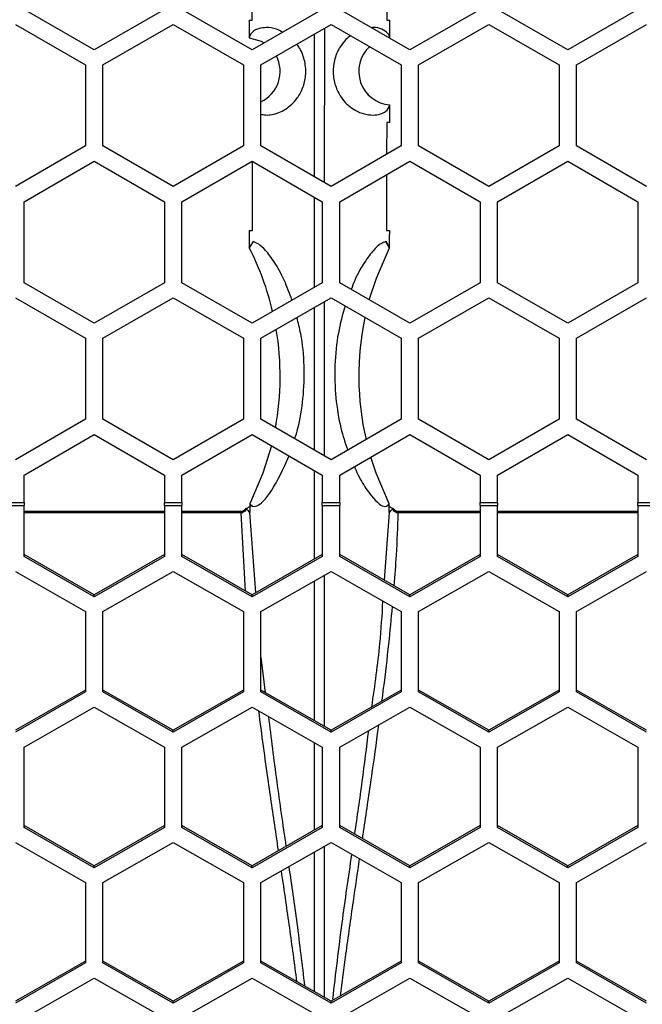
# Model space of a CAD drawing. Units: inches. Extents: x 0.3 to 33.8, y 0.2 to 21.7.
# Drawn here: x 13.8 to 13.9, y 12.4 to 12.5 of the extents above; entities that cross this region are included whole.
import ezdxf

# ---------------------------------------------------------------- set-up
doc = ezdxf.new("R2010")
doc.units = ezdxf.units.IN
doc.header["$MEASUREMENT"] = 0

msp = doc.modelspace()

# ---------------------------------------------------------------- linework, layer by layer
at = {"color": 7, "linetype": 'Continuous', "lineweight": 25}
for p, q in [((13.76726894181138, 12.53464021715307), (13.75476894181138, 12.54185709551794)), ((13.77976894181138, 12.54185709551794), (13.76726894181138, 12.53464021715307)), ((13.79536894181138, 12.53464021715307), (13.78286894181138, 12.54185709551794)), ((13.80786894181138, 12.54185709551794), (13.79536894181138, 12.53464021715307)), ((13.82346894181138, 12.53464021715307), (13.81096894181138, 12.54185709551794)), ((13.83596894181138, 12.54185709551794), (13.82346894181138, 12.53464021715307)), ((13.85156894181138, 12.53464021715307), (13.83906894181138, 12.54185709551794)), ((13.86406894181138, 12.54185709551794), (13.85156894181138, 12.53464021715307)), ((13.79486894910246, 12.53995839889853), (13.79486896472622, 12.53678339889853)), ((13.81986891889642, 12.53678338264143), (13.81986894181138, 12.53995839889853)), ((13.75321894181138, 12.53917241676621), (13.76571894181138, 12.53195553840134)), ((13.76881894181138, 12.53195553840134), (13.78131894181138, 12.53917241676621)), ((13.78131894181138, 12.53917241676621), (13.79381894181138, 12.53195553840134)), ((13.79691894181138, 12.53195553840134), (13.80941894181138, 12.53917241676621)), ((13.80650616170242, 12.51198659768672), (13.80650583221447, 12.53749053215626)), ((13.80823206428398, 12.53848717270628), (13.80823170904973, 12.51099035246125)), ((13.80941894181138, 12.53917241676621), (13.82191894181138, 12.53195553840134)), ((13.82501894181138, 12.53195553840134), (13.83751894181138, 12.53917241676621)), ((13.83751894181138, 12.53917241676621), (13.85001894181138, 12.53195553840134)), ((13.85311894181138, 12.53195553840134), (13.86561894181138, 12.53917241676621)), ((13.79487215371655, 12.53686061105118), (13.79486896456917, 12.53678339702026)), ((13.81986886446204, 12.53678936309784), (13.8198661216003, 12.53685530162743)), ((13.76571894181138, 12.53195553840134), (13.76571894181138, 12.5175217816716)), ((13.76881894181138, 12.5175217816716), (13.76881894181138, 12.53195553840134)), ((13.79381894181138, 12.53195553840134), (13.79381894181138, 12.5175217816716)), ((13.79691894181138, 12.5175217816716), (13.79691894181138, 12.53195553840134)), ((13.82191894181138, 12.53195553840134), (13.82191894181138, 12.5175217816716)), ((13.82501894181138, 12.5175217816716), (13.82501894181138, 12.53195553840134)), ((13.85001894181138, 12.53195553840134), (13.85001894181138, 12.5175217816716)), ((13.85311894181138, 12.5175217816716), (13.85311894181138, 12.53195553840134)), ((13.81986842286473, 12.52170839889853), (13.81986861904862, 12.52482515474481)), ((13.81933736282333, 12.52170839889853), (13.81932086103687, 12.51602177903706)), ((13.76571894181138, 12.5175217816716), (13.75321894181138, 12.51030490330673)), ((13.78131894181138, 12.51030490330673), (13.76881894181138, 12.5175217816716)), ((13.79381894181138, 12.5175217816716), (13.78131894181138, 12.51030490330673)), ((13.80941894181138, 12.51030490330673), (13.79691894181138, 12.5175217816716)), ((13.82191894181138, 12.5175217816716), (13.80941894181138, 12.51030490330673)), ((13.83751894181138, 12.51030490330673), (13.82501894181138, 12.5175217816716)), ((13.85001894181138, 12.5175217816716), (13.83751894181138, 12.51030490330673)), ((13.86561894181138, 12.51030490330673), (13.85311894181138, 12.5175217816716)), ((13.75476894181138, 12.50759085224768), (13.76726894181138, 12.51480773061255)), ((13.76726894181138, 12.51480773061255), (13.77976894181138, 12.50759085224768)), ((13.78286894181138, 12.50759085224768), (13.79536894181138, 12.51480773061255)), ((13.79536894181138, 12.51480773061255), (13.80786894181138, 12.50759085224768)), ((13.81096894181138, 12.50759085224768), (13.82346894181138, 12.51480773061255)), ((13.82346894181138, 12.51480773061255), (13.83596894181138, 12.50759085224768)), ((13.83906894181138, 12.50759085224768), (13.85156894181138, 12.51480773061255)), ((13.85156894181138, 12.51480773061255), (13.86406894181138, 12.50759085224768)), ((13.80650641512558, 12.49237044036912), (13.80650620832709, 12.50837762679167)), ((13.75476894181138, 12.49315709551794), (13.75476894181138, 12.50759085224768)), ((13.77976894181138, 12.50759085224768), (13.77976894181138, 12.49315709551794)), ((13.78286894181138, 12.49315709551794), (13.78286894181138, 12.50759085224768)), ((13.80786894181138, 12.50759085224768), (13.80786894181138, 12.49315709551794)), ((13.81096894181138, 12.49315709551794), (13.81096894181138, 12.50759085224768)), ((13.83596894181138, 12.50759085224768), (13.83596894181138, 12.49315709551794)), ((13.83906894181138, 12.49315709551794), (13.83906894181138, 12.50759085224768)), ((13.86406894181138, 12.50759085224768), (13.86406894181138, 12.49315709551794)), ((13.79554804313001, 12.5005008458941), (13.7948755243267, 12.49939414963663)), ((13.81986232221699, 12.49939449029828), (13.81919021586291, 12.50050050788706)), ((13.76726894181138, 12.48594021715307), (13.75476894181138, 12.49315709551794)), ((13.77976894181138, 12.49315709551794), (13.76726894181138, 12.48594021715307)), ((13.79536894181138, 12.48594021715307), (13.78286894181138, 12.49315709551794)), ((13.80786894181138, 12.49315709551794), (13.79536894181138, 12.48594021715307)), ((13.82346894181138, 12.48594021715307), (13.81096894181138, 12.49315709551794)), ((13.83596894181138, 12.49315709551794), (13.82346894181138, 12.48594021715307)), ((13.85156894181138, 12.48594021715307), (13.83906894181138, 12.49315709551794)), ((13.86406894181138, 12.49315709551794), (13.85156894181138, 12.48594021715307)), ((13.75321894181138, 12.49047241676621), (13.76571894181138, 12.48325553840134)), ((13.76881894181138, 12.48325553840134), (13.78131894181138, 12.49047241676621)), ((13.78131894181138, 12.49047241676621), (13.79381894181138, 12.48325553840134)), ((13.79691894181138, 12.48325553840134), (13.80941894181138, 12.49047241676621)), ((13.80941894181138, 12.49047241676621), (13.82191894181138, 12.48325553840134)), ((13.82501894181138, 12.48325553840134), (13.83751894181138, 12.49047241676621)), ((13.83751894181138, 12.49047241676621), (13.85001894181138, 12.48325553840134)), ((13.85311894181138, 12.48325553840134), (13.86561894181138, 12.49047241676621)), ((13.76571894181138, 12.48325553840134), (13.76571894181138, 12.4688217816716)), ((13.76881894181138, 12.4688217816716), (13.76881894181138, 12.48325553840134)), ((13.79381894181138, 12.48325553840134), (13.79381894181138, 12.4688217816716)), ((13.79691894181138, 12.4688217816716), (13.79691894181138, 12.48325553840134)), ((13.82191894181138, 12.48325553840134), (13.82191894181138, 12.4688217816716)), ((13.82501894181138, 12.4688217816716), (13.82501894181138, 12.48325553840134)), ((13.85001894181138, 12.48325553840134), (13.85001894181138, 12.4688217816716)), ((13.85311894181138, 12.4688217816716), (13.85311894181138, 12.48325553840134)), ((13.76571894181138, 12.4688217816716), (13.75321894181138, 12.46160490330673)), ((13.78131894181138, 12.46160490330673), (13.76881894181138, 12.4688217816716)), ((13.79381894181138, 12.4688217816716), (13.78131894181138, 12.46160490330673)), ((13.80941894181138, 12.46160490330673), (13.79691894181138, 12.4688217816716)), ((13.82191894181138, 12.4688217816716), (13.80941894181138, 12.46160490330673)), ((13.83751894181138, 12.46160490330673), (13.82501894181138, 12.4688217816716)), ((13.85001894181138, 12.4688217816716), (13.83751894181138, 12.46160490330673)), ((13.86561894181138, 12.46160490330673), (13.85311894181138, 12.4688217816716)), ((13.75476894181138, 12.45889085224768), (13.76726894181138, 12.46610773061255)), ((13.76726894181138, 12.46610773061255), (13.77976894181138, 12.45889085224768)), ((13.78286894181138, 12.45889085224768), (13.79536894181138, 12.46610773061255)), ((13.79536894181138, 12.46610773061255), (13.80786894181138, 12.45889085224768)), ((13.81096894181138, 12.45889085224768), (13.82346894181138, 12.46610773061255)), ((13.82346894181138, 12.46610773061255), (13.83596894181138, 12.45889085224768)), ((13.83906894181138, 12.45889085224768), (13.85156894181138, 12.46610773061255)), ((13.85156894181138, 12.46610773061255), (13.86406894181138, 12.45889085224768)), ((13.75476894181138, 12.45397310725543), (13.75476894181138, 12.45889085224768)), ((13.77976894181138, 12.45889085224768), (13.77976894181138, 12.45397310725543)), ((13.78286894181138, 12.45397310725543), (13.78286894181138, 12.45889085224768)), ((13.80650704183481, 12.4439265340803), (13.80650683801143, 12.45967726324325)), ((13.80786894181138, 12.45889085224768), (13.80786894181138, 12.45397310725543)), ((13.81096894181138, 12.45397310725543), (13.81096894181138, 12.45889085224768)), ((13.83596894181138, 12.45889085224768), (13.83596894181138, 12.45397310725543)), ((13.83906894181138, 12.45397310725543), (13.83906894181138, 12.45889085224768)), ((13.86406894181138, 12.45889085224768), (13.86406894181138, 12.45397310725543)), ((13.75166894181138, 12.45397310725543), (13.75476894181138, 12.45397310725543)), ((13.75166894181138, 12.45343794986732), (13.75476894181138, 12.45343794986732)), ((13.75476894181138, 12.45397310725543), (13.75476894181138, 12.45343794986732)), ((13.75476894181138, 12.44436673245026), (13.75476894181138, 12.45343794986732)), ((13.77976894181138, 12.45397310725543), (13.78286894181138, 12.45397310725543)), ((13.77976894181138, 12.45343794986732), (13.77976894181138, 12.45397310725543)), ((13.77976894181138, 12.45343794986732), (13.78286894181138, 12.45343794986732)), ((13.77976894181138, 12.45343794986732), (13.77976894181138, 12.44436673245026)), ((13.78286894181138, 12.45397310725543), (13.78286894181138, 12.45343794986732)), ((13.78286894181138, 12.44436673245026), (13.78286894181138, 12.45343794986732)), ((13.80786894181138, 12.45397310725543), (13.81096894181138, 12.45397310725543)), ((13.80786894181138, 12.45343794986732), (13.80786894181138, 12.45397310725543)), ((13.80786894181138, 12.45343794986732), (13.81096894181138, 12.45343794986732)), ((13.80786894181138, 12.45343794986732), (13.80786894181138, 12.44436673245026)), ((13.81096894181138, 12.45397310725543), (13.81096894181138, 12.45343794986732)), ((13.81096894181138, 12.44436673245026), (13.81096894181138, 12.45343794986732)), ((13.83596894181138, 12.45397310725543), (13.83906894181138, 12.45397310725543)), ((13.83596894181138, 12.45343794986732), (13.83596894181138, 12.45397310725543)), ((13.83596894181138, 12.45343794986732), (13.83906894181138, 12.45343794986732)), ((13.83596894181138, 12.45343794986732), (13.83596894181138, 12.44436673245026)), ((13.83906894181138, 12.45397310725543), (13.83906894181138, 12.45343794986732)), ((13.83906894181138, 12.44436673245026), (13.83906894181138, 12.45343794986732)), ((13.86406894181138, 12.45397310725543), (13.86716894181138, 12.45397310725543)), ((13.86406894181138, 12.45343794986732), (13.86406894181138, 12.45397310725543)), ((13.86406894181138, 12.45343794986732), (13.86716894181138, 12.45343794986732)), ((13.86406894181138, 12.45343794986732), (13.86406894181138, 12.44436673245026)), ((13.77976894181138, 12.4523779513001), (13.75476894181138, 12.4523779513001)), ((13.77976894181138, 12.45213953468868), (13.75476894181138, 12.45213953468868)), ((13.79341357224875, 12.4523779513001), (13.78286894181138, 12.4523779513001)), ((13.79341357224875, 12.45213953468868), (13.78286894181138, 12.45213953468868)), ((13.79341357224875, 12.4523779513001), (13.79341357224875, 12.45213953468867)), ((13.79420675752773, 12.43821621059874), (13.79341357224875, 12.45213953468867)), ((13.79427279012236, 12.45291123762271), (13.79387629536123, 12.45257056141081)), ((13.79399807147887, 12.45242292511154), (13.79387630280303, 12.45257055238868)), ((13.79430638374314, 12.4527449446201), (13.79399807147888, 12.45242292511153)), ((13.79492954517843, 12.45221648746216), (13.79493161766165, 12.45230171774639)), ((13.79492955243756, 12.45221647139407), (13.79595336370493, 12.43796637084705)), ((13.81894088472938, 12.4401428730704), (13.81980833223197, 12.45221647205545)), ((13.81980833844433, 12.45221648746216), (13.81980626579362, 12.45230172091827)), ((13.82073981214388, 12.45242292511153), (13.82043149987961, 12.4527449446201)), ((13.82086158826153, 12.45257056141081), (13.8204650935004, 12.45291123762271)), ((13.82086158030117, 12.45257055176001), (13.82073981214388, 12.45242292511153)), ((13.83596894181138, 12.4523779513001), (13.82132431137401, 12.4523779513001)), ((13.82132431137401, 12.4523779513001), (13.82132431137401, 12.45213953468868)), ((13.83596894181138, 12.45213953468868), (13.82132431137401, 12.45213953468868)), ((13.86406894181138, 12.4523779513001), (13.83906894181138, 12.4523779513001)), ((13.86406894181138, 12.45213953468868), (13.83906894181138, 12.45213953468868)), ((13.76726894181138, 12.43755096358002), (13.75476894181138, 12.44470610055003)), ((13.77976894181138, 12.44470610055004), (13.76726894181138, 12.43755096358002)), ((13.79536894181138, 12.43755096358002), (13.78286894181138, 12.44470610055004)), ((13.80786894181138, 12.44470610055004), (13.79536894181138, 12.43755096358002)), ((13.82346894181138, 12.43755096358002), (13.81096894181138, 12.44470610055003)), ((13.83596894181138, 12.44470610055004), (13.82346894181138, 12.43755096358002)), ((13.85156894181138, 12.43755096358002), (13.83906894181138, 12.44470610055004)), ((13.86406894181138, 12.44470610055004), (13.85156894181138, 12.43755096358002)), ((13.76726894181138, 12.43721159548025), (13.75476894181138, 12.44436673245026)), ((13.77976894181138, 12.44436673245026), (13.76726894181138, 12.43721159548025)), ((13.79536894181138, 12.43721159548025), (13.78286894181138, 12.44436673245026)), ((13.80786894181138, 12.44436673245026), (13.79536894181138, 12.43721159548025)), ((13.82346894181138, 12.43721159548025), (13.81096894181138, 12.44436673245026)), ((13.83596894181138, 12.44436673245026), (13.82346894181138, 12.43721159548025)), ((13.85156894181138, 12.43721159548025), (13.83906894181138, 12.44436673245026)), ((13.86406894181138, 12.44436673245026), (13.85156894181138, 12.43721159548025)), ((13.75321894181138, 12.44170502149742), (13.76571894181138, 12.43454988452741)), ((13.76881894181138, 12.43454988452741), (13.78131894181138, 12.44170502149742)), ((13.78131894181138, 12.44170502149742), (13.79381894181138, 12.43454988452741)), ((13.79691894181138, 12.43454988452741), (13.80941894181138, 12.44170502149742)), ((13.80941894181138, 12.44170502149742), (13.82191894181138, 12.43454988452741)), ((13.82501894181138, 12.43454988452741), (13.83751894181138, 12.44170502149742)), ((13.83751894181138, 12.44170502149742), (13.85001894181138, 12.43454988452741)), ((13.85311894181138, 12.43454988452741), (13.86561894181138, 12.44170502149742)), ((13.76726894181138, 12.43721159548025), (13.76726894181138, 12.43755096358002)), ((13.79536894181138, 12.43721159548025), (13.79536894181138, 12.43755096358002)), ((13.82346894181138, 12.43721159548025), (13.82346894181138, 12.43755096358002)), ((13.85156894181138, 12.43721159548025), (13.85156894181138, 12.43755096358002)), ((13.76571894181138, 12.43454988452741), (13.76571894181138, 12.42023961058739)), ((13.76881894181138, 12.42023961058739), (13.76881894181138, 12.43454988452741)), ((13.79381894181138, 12.43454988452741), (13.79381894181138, 12.42023961058739)), ((13.79691894181138, 12.42023961058739), (13.79691894181138, 12.43454988452741)), ((13.82191894181138, 12.43454988452741), (13.82191894181138, 12.42023961058739)), ((13.82501894181138, 12.42023961058739), (13.82501894181138, 12.43454988452741)), ((13.85001894181138, 12.43454988452741), (13.85001894181138, 12.42023961058739)), ((13.85311894181138, 12.42023961058739), (13.85311894181138, 12.43454988452741)), ((13.79691894181138, 12.4264308711123), (13.79772693134399, 12.42011647662507)), ((13.76571894181138, 12.42057897868716), (13.75321894181138, 12.41342384171715)), ((13.76571894181138, 12.42023961058739), (13.75321894181138, 12.41308447361738)), ((13.78131894181138, 12.41342384171715), (13.76881894181138, 12.42057897868716)), ((13.78131894181138, 12.41308447361738), (13.76881894181138, 12.42023961058739)), ((13.79381894181138, 12.42057897868716), (13.78131894181138, 12.41342384171715)), ((13.79381894181138, 12.42023961058739), (13.78131894181138, 12.41308447361738)), ((13.80941894181138, 12.41342384171715), (13.79691894181138, 12.42057897868716)), ((13.80941894181138, 12.41308447361738), (13.79691894181138, 12.42023961058739)), ((13.82191894181138, 12.42057897868716), (13.80941894181138, 12.41342384171715)), ((13.82191894181138, 12.42023961058739), (13.80941894181138, 12.41308447361738)), ((13.83751894181138, 12.41342384171715), (13.82501894181138, 12.42057897868716)), ((13.83751894181138, 12.41308447361738), (13.82501894181138, 12.42023961058739)), ((13.85001894181138, 12.42057897868716), (13.83751894181138, 12.41342384171715)), ((13.85001894181138, 12.42023961058739), (13.83751894181138, 12.41308447361738)), ((13.86561894181138, 12.41342384171715), (13.85311894181138, 12.42057897868716)), ((13.86561894181138, 12.41308447361738), (13.85311894181138, 12.42023961058739)), ((13.75476894181138, 12.41039364164138), (13.76726894181138, 12.41754877861139)), ((13.76726894181138, 12.41754877861139), (13.77976894181138, 12.41039364164138)), ((13.78286894181138, 12.41039364164138), (13.79536894181138, 12.41754877861139)), ((13.79536894181138, 12.41754877861139), (13.80786894181138, 12.41039364164138)), ((13.81096894181138, 12.41039364164138), (13.82346894181138, 12.41754877861139)), ((13.82346894181138, 12.41754877861139), (13.83596894181138, 12.41039364164138)), ((13.83906894181138, 12.41039364164138), (13.85156894181138, 12.41754877861139)), ((13.85156894181138, 12.41754877861139), (13.86406894181138, 12.41039364164138)), ((13.78131894181138, 12.41308447361738), (13.78131894181138, 12.41342384171715)), ((13.80941894181138, 12.41308447361738), (13.80941894181138, 12.41342384171715)), ((13.83751894181138, 12.41308447361738), (13.83751894181138, 12.41342384171715)), ((13.80650766824443, 12.39564352789512), (13.80650746618871, 12.4111729652063)), ((13.75476894181138, 12.39608336770136), (13.75476894181138, 12.41039364164138)), ((13.77976894181138, 12.41039364164138), (13.77976894181138, 12.39608336770136)), ((13.78286894181138, 12.39608336770136), (13.78286894181138, 12.41039364164138)), ((13.80786894181138, 12.41039364164138), (13.80786894181138, 12.39608336770136)), ((13.81096894181138, 12.39608336770136), (13.81096894181138, 12.41039364164138)), ((13.83596894181138, 12.41039364164138), (13.83596894181138, 12.39608336770136)), ((13.83906894181138, 12.39608336770136), (13.83906894181138, 12.41039364164138)), ((13.86406894181138, 12.41039364164138), (13.86406894181138, 12.39608336770136)), ((13.76726894181138, 12.38926759883112), (13.75476894181138, 12.39642273580113)), ((13.76726894181138, 12.38892823073135), (13.75476894181138, 12.39608336770136)), ((13.77976894181138, 12.39642273580113), (13.76726894181138, 12.38926759883112)), ((13.77976894181138, 12.39608336770136), (13.76726894181138, 12.38892823073135)), ((13.79536894181138, 12.38926759883112), (13.78286894181138, 12.39642273580113)), ((13.79536894181138, 12.38892823073135), (13.78286894181138, 12.39608336770136)), ((13.80786894181138, 12.39642273580113), (13.79536894181138, 12.38926759883112)), ((13.80786894181138, 12.39608336770136), (13.79536894181138, 12.38892823073135)), ((13.82346894181138, 12.38926759883112), (13.81096894181138, 12.39642273580113)), ((13.82346894181138, 12.38892823073135), (13.81096894181138, 12.39608336770136)), ((13.83596894181138, 12.39642273580113), (13.82346894181138, 12.38926759883112)), ((13.83596894181138, 12.39608336770136), (13.82346894181138, 12.38892823073135)), ((13.85156894181138, 12.38926759883112), (13.83906894181138, 12.39642273580113)), ((13.85156894181138, 12.38892823073135), (13.83906894181138, 12.39608336770136)), ((13.86406894181138, 12.39642273580113), (13.85156894181138, 12.38926759883112)), ((13.86406894181138, 12.39608336770136), (13.85156894181138, 12.38892823073135)), ((13.75321894181138, 12.39342165674851), (13.76571894181138, 12.3862665197785)), ((13.76881894181138, 12.3862665197785), (13.78131894181138, 12.39342165674851)), ((13.78131894181138, 12.39342165674851), (13.79381894181138, 12.3862665197785)), ((13.79691894181138, 12.3862665197785), (13.80941894181138, 12.39342165674851)), ((13.80823017761566, 12.39274119509689), (13.80822982735498, 12.36582113911293)), ((13.80941894181138, 12.39342165674851), (13.82191894181138, 12.3862665197785)), ((13.82501894181138, 12.3862665197785), (13.83751894181138, 12.39342165674851)), ((13.83751894181138, 12.39342165674851), (13.85001894181138, 12.3862665197785)), ((13.85311894181138, 12.3862665197785), (13.86561894181138, 12.39342165674851)), ((13.8065080434444, 12.36680670708996), (13.80650771883549, 12.39175524081709)), ((13.76726894181138, 12.38892823073135), (13.76726894181138, 12.38926759883112)), ((13.79536894181138, 12.38892823073135), (13.79536894181138, 12.38926759883112)), ((13.82346894181138, 12.38892823073135), (13.82346894181138, 12.38926759883112)), ((13.85156894181138, 12.38892823073135), (13.85156894181138, 12.38926759883112)), ((13.76571894181138, 12.3862665197785), (13.76571894181138, 12.37195624583848)), ((13.76881894181138, 12.37195624583848), (13.76881894181138, 12.3862665197785)), ((13.79381894181138, 12.3862665197785), (13.79381894181138, 12.37195624583848)), ((13.79691894181138, 12.37195624583848), (13.79691894181138, 12.3862665197785)), ((13.82191894181138, 12.3862665197785), (13.82191894181138, 12.37195624583848)), ((13.82501894181138, 12.37195624583848), (13.82501894181138, 12.3862665197785)), ((13.85001894181138, 12.3862665197785), (13.85001894181138, 12.37195624583848)), ((13.85311894181138, 12.37195624583848), (13.85311894181138, 12.3862665197785)), ((13.76571894181138, 12.37229561393826), (13.75321894181138, 12.36514047696824)), ((13.76571894181138, 12.37195624583848), (13.75321894181138, 12.36480110886847)), ((13.78131894181138, 12.36514047696824), (13.76881894181138, 12.37229561393826)), ((13.78131894181138, 12.36480110886847), (13.76881894181138, 12.37195624583848)), ((13.79381894181138, 12.37229561393826), (13.78131894181138, 12.36514047696824)), ((13.79381894181138, 12.37195624583848), (13.78131894181138, 12.36480110886847)), ((13.80941894181138, 12.36514047696824), (13.79691894181138, 12.37229561393826)), ((13.80941894181138, 12.36480110886847), (13.79691894181138, 12.37195624583848)), ((13.82191894181138, 12.37229561393826), (13.80941894181138, 12.36514047696824)), ((13.82191894181138, 12.37195624583848), (13.80941894181138, 12.36480110886847)), ((13.83751894181138, 12.36514047696824), (13.82501894181138, 12.37229561393826)), ((13.83751894181138, 12.36480110886847), (13.82501894181138, 12.37195624583848)), ((13.85001894181138, 12.37229561393826), (13.83751894181138, 12.36514047696824)), ((13.85001894181138, 12.37195624583848), (13.83751894181138, 12.36480110886847)), ((13.86561894181138, 12.36514047696824), (13.85311894181138, 12.37229561393826)), ((13.86561894181138, 12.36480110886847), (13.85311894181138, 12.37195624583848)), ((13.75476894181138, 12.36211027689247), (13.76726894181138, 12.36926541386249)), ((13.76726894181138, 12.36926541386249), (13.77976894181138, 12.36211027689247)), ((13.78286894181138, 12.36211027689247), (13.79536894181138, 12.36926541386249)), ((13.79536894181138, 12.36926541386249), (13.80786894181138, 12.36211027689247)), ((13.81096894181138, 12.36211027689247), (13.82346894181138, 12.36926541386249)), ((13.82346894181138, 12.36926541386249), (13.83596894181138, 12.36211027689247)), ((13.83906894181138, 12.36211027689247), (13.85156894181138, 12.36926541386249)), ((13.85156894181138, 12.36926541386249), (13.86406894181138, 12.36211027689247)), ((13.78131894181138, 12.36480110886847), (13.78131894181138, 12.36514047696824)), ((13.80941894181138, 12.36480110886847), (13.80941894181138, 12.36514047696824)), ((13.83751894181138, 12.36480110886847), (13.83751894181138, 12.36514047696824))]:
    msp.add_line(p, q, dxfattribs=at)
at = {"color": 7, "linetype": 'Continuous', "lineweight": 25, "flags": 128}
for points in [[(13.79486896456713, 12.53678339699588), (13.7970071890238, 12.53619314844694), (13.79754349904784, 12.53589569835891)], [(13.79487318635892, 12.50245839889853), (13.79487384413451, 12.50073039480827), (13.79487441234913, 12.49937267734775)], [(13.81986347112696, 12.49937234086504), (13.8198641864035, 12.50110053334207), (13.81986469726384, 12.50245839889853)], [(13.81624282620203, 12.49011221694532), (13.81749130906245, 12.49395749407002), (13.81986347112696, 12.49937234086504)], [(13.7988191183543, 12.46411577025674), (13.79729777233626, 12.45919794593837), (13.79494147558569, 12.45377607372446)], [(13.81979640905702, 12.45377641036286), (13.81744018543355, 12.45919821162352), (13.81648356413626, 12.46207472093143)], [(13.79494147558569, 12.45377607372446), (13.7949441342258, 12.45291041235176), (13.79494627397147, 12.45223024999991)], [(13.81979160965128, 12.45223024999991), (13.81979432575001, 12.45309609971668), (13.81979640905702, 12.45377641036286)]]:
    msp.add_lwpolyline(points, dxfattribs=at)
at = {"color": 7, "linetype": 'Continuous', "lineweight": 25}
for centre, radius, start, end in [((13.82036902755495, 12.53080426135736), 0.006000000000001129, 132.8225504435056, 265.2159018731764), ((13.79436902755495, 12.53080426135736), 0.00600000000000033, 295.149758867951, 27.34509080238735), ((13.75005012399661, 12.47650839889853), 0.05031890355833726, 13.26249176813403, 27.02552883226975), ((13.86468793111328, 12.47650839889853), 0.05031890355833752, 167.9903074445038, 192.9811086075996), ((13.75005012399661, 12.47650839889853), 0.05031890355833797, 349.4768188546494, 9.53748170436949), ((13.79440164868784, 12.45285052463286), 0.0001422060082538506, 154.5341736800849, 227.9400342555161), ((13.79431071712287, 12.45275802729883), 0.0001581422594192567, 44.24090265216483, 103.7014387386472), ((13.82042716649992, 12.45275802729876), 0.000158142259492953, 76.29856129163694, 135.7590973379236), ((13.82033623493415, 12.45285052463301), 0.0001422060088675538, 312.0599659335562, 25.46582614666576)]:
    msp.add_arc(centre, radius, start, end, dxfattribs=at)
for points, knots in [([(13.79537151284521, 12.53995839889853), (13.79537027981146, 12.54174573203703), (13.79536807796547, 12.54493739835614), (13.79536779795284, 12.54812906539932), (13.79536767474729, 12.54953339889853)], [0, 0, 0, 0, 0.5599999999355645, 1, 1, 1, 1]), ([(13.81937020887547, 12.54953339889853), (13.81937000922345, 12.54774606534538), (13.819369652702, 12.54455439828656), (13.81936737358779, 12.54136273204473), (13.81936637077754, 12.53995839889853)], [0, 0, 0, 0, 0.5600000000644422, 1, 1, 1, 1]), ([(13.79486894910246, 12.53995839889853), (13.79489565222479, 12.53995839889853), (13.79494346219509, 12.53995839889853), (13.79524041567291, 12.53995839889853), (13.79537151284521, 12.53995839889853)], [0, 0, 0, 0, 0.5585262268392084, 1, 1, 1, 1]), ([(13.81936637077754, 12.53995839889853), (13.81952753020009, 12.53995839889853), (13.81981456003333, 12.53995839889853), (13.81985236381987, 12.53995839889853), (13.81986894181138, 12.53995839889853)], [0, 0, 0, 0, 0.561472724686268, 1, 1, 1, 1]), ([(13.80080498876453, 12.5377787203248), (13.80044212470416, 12.53797533431446), (13.79934984044878, 12.53856717679418), (13.79738612382102, 12.53868667131156), (13.79537578207697, 12.53811868022349), (13.79503996388478, 12.53727980269335), (13.79487215371655, 12.53686061105118)], [0, 0, 0, 0, 0.09542951740026798, 0.2872595297784269, 0.643839729381861, 1, 1, 1, 1]), ([(13.8198661216003, 12.53685530162743), (13.81979023945492, 12.53712531383222), (13.81963432109635, 12.53768011970336), (13.81857048584938, 12.53833561279443), (13.81748206151875, 12.53867435617245), (13.81670573115795, 12.53858914614081), (13.81664142198161, 12.53858208756468)], [0, 0, 0, 0, 0.315341127312983, 0.6479451881753052, 0.9708367003038222, 1, 1, 1, 1]), ([(13.81289803319566, 12.53716376241896), (13.8126228384319, 12.53695293266032), (13.8120218496993, 12.53649250853122), (13.81119806965093, 12.53546769964152), (13.81053378463827, 12.53427434640052), (13.81010393976739, 12.53311801987483), (13.80984760942078, 12.53188246429762), (13.80978331497784, 12.53061725730672), (13.80990808936919, 12.52937964001402), (13.8102043542469, 12.52820847523551), (13.81065787839615, 12.527115759574), (13.81133518672093, 12.52598169965326), (13.81226402663581, 12.52491360290703), (13.81363355078576, 12.52385245984295), (13.8153089658698, 12.52314335367338), (13.81748285701097, 12.52291100211415), (13.81942325367669, 12.52357858856489), (13.81972019390756, 12.52440972181948), (13.81986861990321, 12.52482516495587)], [0, 0, 0, 0, 0.03934595896849901, 0.08592633700414662, 0.1158163646452246, 0.142058415334395, 0.1657056371206094, 0.188175383916368, 0.2101983502942171, 0.2338974247631273, 0.260417328017864, 0.2905855945635197, 0.3375038615529365, 0.3923775957100182, 0.4867027331028184, 0.5950074141575191, 0.7975638814253113, 1, 1, 1, 1]), ([(13.81986891889642, 12.53678338264143), (13.81986891089418, 12.53678449918335), (13.81986889660458, 12.53678649299132), (13.8198688742833, 12.53678848612741), (13.81986886446204, 12.53678936309784)], [0, 0, 0, 0, 0.5600047389152902, 1, 1, 1, 1]), ([(13.79691894181138, 12.52320845504558), (13.79718887808652, 12.52313291846438), (13.79773157087202, 12.52298105611228), (13.79886758952778, 12.52308101478505), (13.80005740292603, 12.52339543546818), (13.80126225590115, 12.52398640977167), (13.80239428711212, 12.52484181935514), (13.80350211251962, 12.5260757421344), (13.80434095007189, 12.52756235890932), (13.80479142329979, 12.52917966075306), (13.80494676920862, 12.53040406873989), (13.80491513342238, 12.53167854449843), (13.80468366692381, 12.53294572254992), (13.80426892139315, 12.53412106714485), (13.8037939264735, 12.53506458039366), (13.80344868856829, 12.53548285587449), (13.80331305630417, 12.53564718212498)], [0, 0, 0, 0, 0.1209834037515127, 0.2432308156608473, 0.355190213651851, 0.4573659471758665, 0.5481488675747183, 0.6261148290051191, 0.7206165513293306, 0.7602444923584212, 0.7968223445909265, 0.834767189575758, 0.8743110789382174, 0.9180101724158326, 0.9677889774486914, 1, 1, 1, 1]), ([(13.81986842286473, 12.52170839889853), (13.81983642324604, 12.52170839889853), (13.81977913240455, 12.52170839889853), (13.81947265724836, 12.52170839889853), (13.81933736282333, 12.52170839889853)], [0, 0, 0, 0, 0.5585468436804492, 1, 1, 1, 1]), ([(13.79546442457128, 12.50245839889853), (13.79544952008432, 12.506051722486), (13.79543248646242, 12.51015835933192), (13.79542126629634, 12.51426501514744), (13.79541986382025, 12.51477833077702)], [0, 0, 0, 0, 0.8750039806998747, 1, 1, 1, 1]), ([(13.819310370804, 12.512406778522), (13.81930897554106, 12.51191398009145), (13.81929958654561, 12.50859784370762), (13.81928547420811, 12.50528172327287), (13.81927345905147, 12.50245839889853)], [0, 0, 0, 0, 0.1486062011643236, 1, 1, 1, 1]), ([(13.79487318635892, 12.50245839889853), (13.79491637024417, 12.50245839889853), (13.79499367893397, 12.50245839889853), (13.7953202659145, 12.50245839889853), (13.79546442457128, 12.50245839889853)], [0, 0, 0, 0, 0.5585903132197202, 1, 1, 1, 1]), ([(13.81927345905147, 12.50245839889853), (13.81945123798518, 12.50245839889853), (13.81976790377161, 12.50245839889853), (13.8198351872965, 12.50245839889853), (13.81986469726384, 12.50245839889853)], [0, 0, 0, 0, 0.5614087196441598, 0.9999999999999999, 0.9999999999999999, 0.9999999999999999, 0.9999999999999999]), ([(13.7948755243267, 12.49939414963663), (13.79487530981165, 12.49939015546848), (13.7948749267375, 12.4993830228101), (13.79487456952755, 12.49937583854556), (13.79487441234913, 12.49937267734775)], [0, 0, 0, 0, 0.559983099107781, 1, 1, 1, 1]), ([(13.79554804313001, 12.5005008458941), (13.79542317678632, 12.50029425744997), (13.79520020108551, 12.49992534936995), (13.79497473114836, 12.49955646072228), (13.7948755243267, 12.49939414963663)], [0, 0, 0, 0, 0.5599997812962998, 1, 1, 1, 1]), ([(13.80246794286774, 12.49003882732394), (13.80202614029547, 12.49125498168222), (13.80104184245519, 12.4939644681892), (13.79935183968698, 12.49687497226538), (13.79716269066744, 12.49983817653833), (13.79619327556908, 12.50023603530553), (13.79554804313001, 12.5005008458941)], [0, 0, 0, 0, 0.1695358263179994, 0.3777111274824546, 0.5858111064099955, 1, 1, 1, 1]), ([(13.81919021586291, 12.50050050788706), (13.81854849350428, 12.50024361731279), (13.81758323540555, 12.49985721078673), (13.81541055274248, 12.49688437270469), (13.81397719263287, 12.4945316179034), (13.81322574839446, 12.49252489809769), (13.81301921985418, 12.49197336693802)], [0, 0, 0, 0, 0.4550452748081187, 0.684464443049278, 0.9132775332426328, 1, 1, 1, 1]), ([(13.81919021586291, 12.50050050788706), (13.81931500603869, 12.50029404613406), (13.81953784572527, 12.49992536428839), (13.8197631765881, 12.49955670185121), (13.81986232221699, 12.49939449029828)], [0, 0, 0, 0, 0.5599997814333922, 1, 1, 1, 1]), ([(13.81986347112696, 12.49937234086504), (13.81986326404613, 12.49937649054772), (13.8198628942908, 12.49938390005678), (13.81986249700401, 12.49939125463765), (13.81986232221699, 12.49939449029828)], [0, 0, 0, 0, 0.5600482625379631, 1, 1, 1, 1]), ([(13.8065067913093, 12.46328623418302), (13.80650670254623, 12.47014091378237), (13.80650659262277, 12.47862969367395), (13.80650648255774, 12.48715060899798), (13.80650646137009, 12.48879089539942)], [0, 0, 0, 0, 0.8074988027607677, 0.9999999999999999, 0.9999999999999999, 0.9999999999999999, 0.9999999999999999]), ([(13.80823143511898, 12.48978680945769), (13.80823140964196, 12.48781441626272), (13.80823129098845, 12.47862843612379), (13.80823117248754, 12.46947709864809), (13.80823107943089, 12.46229071597186)], [0, 0, 0, 0, 0.2147177726419081, 0.9999999999999999, 0.9999999999999999, 0.9999999999999999, 0.9999999999999999]), ([(13.81191687331136, 12.48903023534228), (13.81147951893793, 12.48745493822921), (13.81057709124005, 12.48420450372212), (13.80998516405689, 12.47844427252064), (13.81017458608628, 12.47261137057215), (13.8110399237885, 12.46736401140365), (13.81195738285522, 12.46459730424476), (13.8123823325631, 12.46331581775495)], [0, 0, 0, 0, 0.1956229602855674, 0.4036442492124289, 0.6118489442051952, 0.8202157635633761, 1, 1, 1, 1]), ([(13.80296390794419, 12.46533171884758), (13.80316167991274, 12.46594490640746), (13.80384077847904, 12.46805043630557), (13.80454386874209, 12.4725158068261), (13.80475028834601, 12.47829945043843), (13.80428689272543, 12.48336901261262), (13.80358277977505, 12.48600958287895), (13.80333013752094, 12.48695704397008)], [0, 0, 0, 0, 0.1032260119083872, 0.3544518326141081, 0.606614308850978, 0.8588495671097814, 0.9999999999999999, 0.9999999999999999, 0.9999999999999999, 0.9999999999999999]), ([(13.79494147558569, 12.45377607372446), (13.79525613337126, 12.45344115218271), (13.79588508067627, 12.45277170108144), (13.79874937741078, 12.45538526572657), (13.80091920787548, 12.46003222177868), (13.80197514417752, 12.46229363789814)], [0, 0, 0, 0, 0.3394792190103205, 0.678561121598642, 1, 1, 1, 1]), ([(13.81358000095387, 12.46039834794647), (13.81378743616304, 12.4599115572234), (13.81453809230715, 12.4581499833391), (13.81643024146842, 12.45526303617586), (13.81884125288653, 12.45269125461911), (13.81947773759928, 12.45341436677939), (13.81979640905702, 12.45377641036286)], [0, 0, 0, 0, 0.07119170927045707, 0.2576249913677325, 0.6283120058383699, 1, 1, 1, 1]), ([(13.79430638374314, 12.4527449446201), (13.79443527674485, 12.45288652586366), (13.79469114389161, 12.45316758060167), (13.79510301528621, 12.45341179474369), (13.79536053800538, 12.45349476950745), (13.79544715863313, 12.45352267899112)], [0, 0, 0, 0, 0.4025099086622476, 0.799027569491904, 1, 1, 1, 1]), ([(13.82043149987961, 12.45274494462011), (13.82030530977046, 12.45289219430709), (13.82011882502144, 12.45310980106806), (13.81987404791886, 12.45324265234104), (13.81979490607308, 12.45328560609304)], [0, 0, 0, 0, 0.6766779043200907, 1, 1, 1, 1]), ([(13.79387629537358, 12.45257056139585), (13.79380087720794, 12.45251586766051), (13.79369278295854, 12.45243747702056), (13.79352862273785, 12.45238476302487), (13.7934510856132, 12.45238014308397), (13.79341357224875, 12.45237790790272)], [0, 0, 0, 0, 0.5436687504136745, 0.7792216238260217, 1, 1, 1, 1]), ([(13.79399807147888, 12.45242292511154), (13.79391239057972, 12.45234643599318), (13.79378574786857, 12.45223337941443), (13.79357531931882, 12.45215126324697), (13.79346712502687, 12.45214341789274), (13.79341357224875, 12.45213953468867)], [0, 0, 0, 0, 0.5137103153124202, 0.7593018714897004, 1, 1, 1, 1]), ([(13.79492954517843, 12.45221648746216), (13.79489171821187, 12.4523129377753), (13.79483562660271, 12.45245595884626), (13.794582353357, 12.45263327524169), (13.79439697884037, 12.4527082860407), (13.79430638406003, 12.45274494473027)], [0, 0, 0, 0, 0.5143042451061312, 0.7626345787617762, 1, 1, 1, 1]), ([(13.79494627397147, 12.45223024999991), (13.79494301447167, 12.4522276811625), (13.79493719393631, 12.45222309395285), (13.79493188229889, 12.45221850611209), (13.79492954517843, 12.45221648746216)], [0, 0, 0, 0, 0.5599999999989745, 1, 1, 1, 1]), ([(13.81980833844433, 12.45221648746216), (13.81980535252648, 12.45221905664017), (13.81980002053032, 12.45222364445804), (13.8197941796421, 12.45222823163989), (13.81979160965128, 12.45223024999991)], [0, 0, 0, 0, 0.5600000000011786, 1, 1, 1, 1]), ([(13.8204314995358, 12.45274494473789), (13.8203411399553, 12.45270840495846), (13.82015611243324, 12.45263358317635), (13.81990233103968, 12.45245632127518), (13.81984622295465, 12.45231315450844), (13.81980833844433, 12.45221648746216)], [0, 0, 0, 0, 0.2366485850103074, 0.4845806171179195, 1, 1, 1, 1]), ([(13.82132431137401, 12.45213953468868), (13.82124696070241, 12.44965274446335), (13.82111477082964, 12.44540289793027), (13.82076677481432, 12.44100487728987), (13.8206224080554, 12.43918035069313)], [0, 0, 0, 0, 0.5851482414651626, 0.9999999999999999, 0.9999999999999999, 0.9999999999999999, 0.9999999999999999]), ([(13.82132431137401, 12.45213953468868), (13.82127045184589, 12.45214337674832), (13.82116227674948, 12.45215109339914), (13.82095203255043, 12.45223366648071), (13.82082556381694, 12.45234645157867), (13.82073981214388, 12.45242292511153)], [0, 0, 0, 0, 0.2419937923579745, 0.486036598077834, 1, 1, 1, 1]), ([(13.82132431137401, 12.45237790790197), (13.8212865799159, 12.45238013735943), (13.82120907428724, 12.4523847169731), (13.82104499331906, 12.45243763479357), (13.82093705519424, 12.45251586517279), (13.82086158824908, 12.45257056139573)], [0, 0, 0, 0, 0.2220207910079084, 0.4560613833478199, 1, 1, 1, 1]), ([(13.80823080423939, 12.44102491853208), (13.80823070630025, 12.43343922768964), (13.80823059010488, 12.42443953485704), (13.8082304738393, 12.41550751387603), (13.80823045557203, 12.41410414426351)], [0, 0, 0, 0, 0.8428833054119318, 1, 1, 1, 1]), ([(13.806507415218, 12.41509043144254), (13.80650740122852, 12.41616524304589), (13.80650729349911, 12.42444209319826), (13.80650718583477, 12.4327816471016), (13.80650709215146, 12.4400382468452)], [0, 0, 0, 0, 0.1298575645998616, 0.9999999999999999, 0.9999999999999999, 0.9999999999999999, 0.9999999999999999]), ([(13.81668691322659, 12.41758410819475), (13.81723412964729, 12.42140034646348), (13.81816608800696, 12.42789974052872), (13.81852456627823, 12.43392197945991), (13.81867255746661, 12.43640815049894)], [0, 0, 0, 0, 0.5871683160643719, 1, 1, 1, 1]), ([(13.82031677106324, 12.43546698461959), (13.82010703094209, 12.43324951757531), (13.81965326595185, 12.42845210968721), (13.81898741793521, 12.42280225670645), (13.81852986491277, 12.41935256495538), (13.81842744946113, 12.4185804102075)], [0, 0, 0, 0, 0.4001624130743441, 0.8657365718086388, 1, 1, 1, 1]), ([(13.80007092213217, 12.39195906388917), (13.79993309355083, 12.39290596367216), (13.79933224729406, 12.39703385343624), (13.79808289135432, 12.4054038188488), (13.79711489256623, 12.41266806774797), (13.79655497964746, 12.41686987755789)], [0, 0, 0, 0, 0.1115002335374614, 0.4860711566117322, 1, 1, 1, 1]), ([(13.79826782442766, 12.41588942643703), (13.7987435977999, 12.4120601646875), (13.79967861083994, 12.40453471270047), (13.80082953164996, 12.39660944067559), (13.80139481626934, 12.39271687539999)], [0, 0, 0, 0, 0.5088414298734509, 1, 1, 1, 1]), ([(13.81365113989513, 12.39488741622754), (13.8141107425572, 12.39805084769435), (13.81502833111427, 12.4043665824682), (13.81577389341868, 12.41036375419699), (13.81614601774023, 12.41335705663138)], [0, 0, 0, 0, 0.5008809869465586, 1, 1, 1, 1]), ([(13.81787014122448, 12.41434396380603), (13.81780332263199, 12.41383332695872), (13.81736676266369, 12.41049707581125), (13.816426532829, 12.40397962022283), (13.81551166091914, 12.39775170345638), (13.81501551207906, 12.39434909434664), (13.81498285461658, 12.39412512812858)], [0, 0, 0, 0, 0.07734889690151249, 0.5053598215726902, 0.9674418405139508, 0.9999999999999999, 0.9999999999999999, 0.9999999999999999, 0.9999999999999999]), ([(13.80974670795497, 12.36551130015082), (13.81027991719491, 12.37005233633023), (13.81130513685569, 12.378783542061), (13.8125454767207, 12.3872352370333), (13.81314072490245, 12.39129126732537)], [0, 0, 0, 0, 0.5200926789996728, 1, 1, 1, 1]), ([(13.81445948257669, 12.39053639598222), (13.81408880834375, 12.38800637132898), (13.81326138041883, 12.38235878953668), (13.81210114300248, 12.37419144155201), (13.81138018169581, 12.3685448586012), (13.8110658746025, 12.36608319934432)], [0, 0, 0, 0, 0.3140089863008939, 0.7009384004946206, 1, 1, 1, 1]), ([(13.80334305262619, 12.36861838251501), (13.80313609784017, 12.37023337127654), (13.80252113093707, 12.37503231628429), (13.80158025741369, 12.38163086529603), (13.80085913928628, 12.38656000501707), (13.80059429401368, 12.38837033165215)], [0, 0, 0, 0, 0.2429619822982788, 0.7219624184391396, 1, 1, 1, 1]), ([(13.80190523103303, 12.38912072636675), (13.80239482458328, 12.38578423498499), (13.80341865366603, 12.37880702519675), (13.80426489471778, 12.37159907150558), (13.80470646455257, 12.36783795058863)], [0, 0, 0, 0, 0.478198518179082, 1, 1, 1, 1])]:
    msp.add_open_spline(points, degree=3, knots=knots, dxfattribs=at)

doc.saveas('drawing.dxf')
